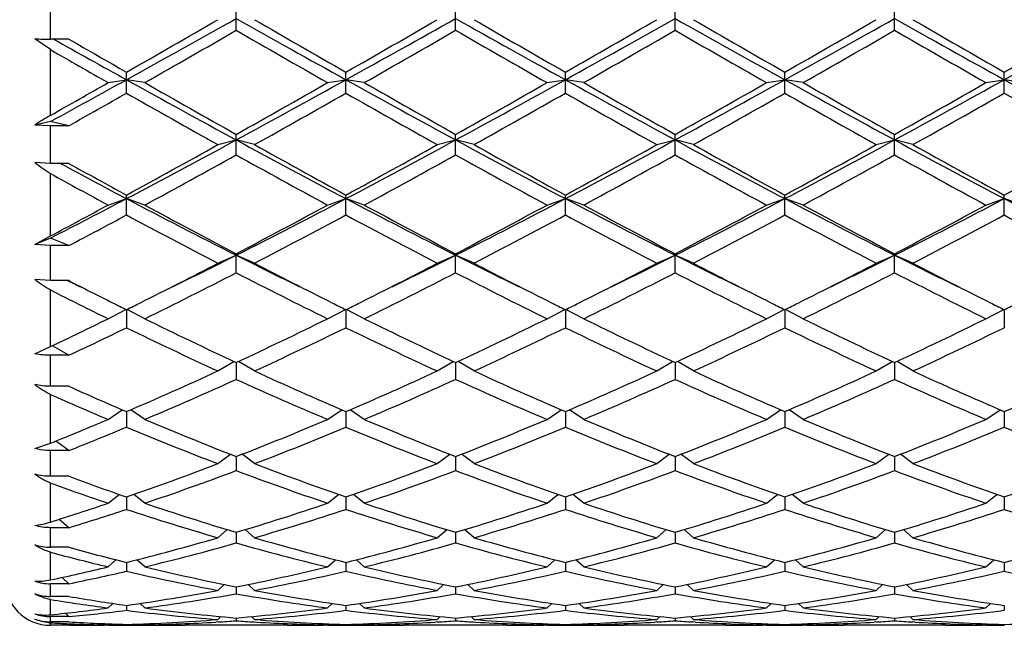
# Model space of a CAD drawing. Units: inches. Extents: x 0 to 11, y 0 to 8.5.
# Drawn here: x 7.8 to 8.1, y 4.2 to 4.4 of the extents above; entities that cross this region are included whole.
import ezdxf

# ---------------------------------------------------------------- set-up
doc = ezdxf.new("R2010")
doc.units = ezdxf.units.IN
doc.header["$LTSCALE"] = 0.605
doc.header["$MEASUREMENT"] = 0
doc.layers.get('0').update_dxf_attribs({"linetype": 'CONTINUOUS'})

msp = doc.modelspace()

# ---------------------------------------------------------------- linework, layer by layer
at = {"color": 7, "linetype": 'Continuous'}
for p, q in [((7.837195961799999, 4.3975162739), (7.837195961799999, 4.4076825436)), ((7.885758461799999, 4.3998270739), (7.885758461799999, 4.4053650368)), ((7.9431334618, 4.3998270739), (7.9431334618, 4.4053650368)), ((8.000508461799999, 4.3998270739), (8.000508461799999, 4.4053650368)), ((8.0578834618, 4.3998270739), (8.0578834618, 4.4053650368)), ((7.837195961799999, 4.394755844800001), (7.8331122127, 4.3975822749)), ((7.841995961799999, 4.3975162739), (7.837195961799999, 4.3975162739)), ((7.837195961799999, 4.377559825400001), (7.837195961799999, 4.394755844800001)), ((7.8522709618, 4.386121968399999), (7.8570709618, 4.3868880952)), ((7.8570709618, 4.3833868391), (7.8570709618, 4.3888643717)), ((7.861870961799999, 4.386121968399999), (7.8570709618, 4.3868880952)), ((7.9096459618, 4.386121968399999), (7.914445961799999, 4.3868880952)), ((7.914445961799999, 4.3833868391), (7.914445961799999, 4.3888643717)), ((7.9192459618, 4.386121968399999), (7.914445961799999, 4.3868880952)), ((7.967020961799999, 4.386121968399999), (7.9718209618, 4.3868880952)), ((7.9718209618, 4.3833868391), (7.9718209618, 4.3888643717)), ((7.976620961799999, 4.386121968399999), (7.9718209618, 4.3868880952)), ((8.0243959618, 4.386121968399999), (8.0291959618, 4.3868880952)), ((8.0291959618, 4.3833868391), (8.0291959618, 4.3888643717)), ((8.033995961799999, 4.386121968399999), (8.0291959618, 4.3868880952)), ((8.0817709618, 4.386121968399999), (8.0865709618, 4.3868880952)), ((8.0865709618, 4.3833868391), (8.0865709618, 4.3888643717)), ((8.0913709618, 4.386121968399999), (8.0865709618, 4.3868880952)), ((7.837195961799999, 4.3759387303), (7.8331122127, 4.3750144411)), ((7.837195961799999, 4.374852329499999), (7.8331122127, 4.3750144411)), ((7.841995961799999, 4.374852329499999), (7.837195961799999, 4.3759387303)), ((7.841995961799999, 4.374852329499999), (7.837195961799999, 4.374852329499999)), ((7.837195961799999, 4.3650047668), (7.837195961799999, 4.374852329499999)), ((7.8809584618, 4.3699089171), (7.885758461799999, 4.3711358056)), ((7.885758461799999, 4.3672325661), (7.885758461799999, 4.3725969169)), ((7.8905584618, 4.3699089171), (7.885758461799999, 4.3711358056)), ((7.938333461799999, 4.3699089171), (7.9431334618, 4.3711358056)), ((7.9431334618, 4.3672325661), (7.9431334618, 4.3725969169)), ((7.947933461799999, 4.3699089171), (7.9431334618, 4.3711358056)), ((7.9957084618, 4.3699089171), (8.000508461799999, 4.3711358056)), ((8.000508461799999, 4.3672325661), (8.000508461799999, 4.3725969169)), ((8.0053084618, 4.3699089171), (8.000508461799999, 4.3711358056)), ((8.0530834618, 4.3699089171), (8.0578834618, 4.3711358056)), ((8.0578834618, 4.3672325661), (8.0578834618, 4.3725969169)), ((8.062683461799999, 4.3699089171), (8.0578834618, 4.3711358056)), ((7.837195961799999, 4.3650047668), (7.8331122127, 4.3652086387)), ((7.841995961799999, 4.3650047668), (7.837195961799999, 4.3650047668)), ((7.841491169299999, 4.364063808), (7.8397374442, 4.3650045902)), ((7.837195961799999, 4.3460284858), (7.837195961799999, 4.362351679800001)), ((7.8522709618, 4.3541116275), (7.8570709618, 4.355787461999999)), ((7.8570709618, 4.3515198295), (7.8570709618, 4.3567193368)), ((7.861870961799999, 4.3541116275), (7.8570709618, 4.355787461999999)), ((7.9096459618, 4.3541116275), (7.914445961799999, 4.355787461999999)), ((7.914445961799999, 4.3515198295), (7.914445961799999, 4.3567193368)), ((7.9192459618, 4.3541116275), (7.914445961799999, 4.355787461999999)), ((7.967020961799999, 4.3541116275), (7.9718209618, 4.355787461999999)), ((7.9718209618, 4.3515198295), (7.9718209618, 4.3567193368)), ((7.976620961799999, 4.3541116275), (7.9718209618, 4.355787461999999)), ((8.0243959618, 4.3541116275), (8.0291959618, 4.355787461999999)), ((8.0291959618, 4.3515198295), (8.0291959618, 4.3567193368)), ((8.033995961799999, 4.3541116275), (8.0291959618, 4.355787461999999)), ((8.0817709618, 4.3541116275), (8.0865709618, 4.355787461999999)), ((8.0865709618, 4.3515198295), (8.0865709618, 4.3567193368)), ((8.0913709618, 4.3541116275), (8.0865709618, 4.355787461999999)), ((7.8331122127, 4.3437862896), (7.837195961799999, 4.3460284858)), ((7.837195961799999, 4.3454688443), (7.8331122127, 4.3437862896)), ((7.841995961799999, 4.3434911855), (7.837195961799999, 4.3454688443)), ((7.837195961799999, 4.3434911855), (7.8331122127, 4.3437862896)), ((7.841995961799999, 4.3434911855), (7.837195961799999, 4.3434911855)), ((7.837195961799999, 4.334340766), (7.837195961799999, 4.3434911855)), ((7.8809584618, 4.3388822361), (7.885758461799999, 4.3409908775)), ((7.885758461799999, 4.336399951600001), (7.885758461799999, 4.3413845413)), ((7.8905584618, 4.3388822361), (7.885758461799999, 4.3409908775)), ((7.938333461799999, 4.3388822361), (7.9431334618, 4.3409908775)), ((7.9431334618, 4.336399951600001), (7.9431334618, 4.3413845413)), ((7.947933461799999, 4.3388822361), (7.9431334618, 4.3409908775)), ((7.9957084618, 4.3388822361), (8.000508461799999, 4.3409908775)), ((8.000508461799999, 4.336399951600001), (8.000508461799999, 4.3413845413)), ((8.0053084618, 4.3388822361), (8.000508461799999, 4.3409908775)), ((8.0530834618, 4.3388822361), (8.0578834618, 4.3409908775)), ((8.0578834618, 4.336399951600001), (8.0578834618, 4.3413845413)), ((8.062683461799999, 4.3388822361), (8.0578834618, 4.3409908775)), ((7.837195961799999, 4.334340766), (7.8331122127, 4.3346746742)), ((7.841995961799999, 4.334340766), (7.837195961799999, 4.334340766)), ((7.8419419824, 4.334231005099999), (7.8417187961, 4.334340766)), ((7.837195961799999, 4.3170739004), (7.837195961799999, 4.3318969778)), ((7.8522709618, 4.3243674102), (7.856925939299999, 4.3268123798)), ((7.8570709618, 4.3267403078), (7.8570709618, 4.3220185449)), ((7.861870961799999, 4.3243674102), (7.8572159147, 4.3268124164)), ((7.9096459618, 4.3243674102), (7.9143010088, 4.3268124164)), ((7.914445961799999, 4.3267403078), (7.914445961799999, 4.3220185449)), ((7.9192459618, 4.3243674102), (7.914590914700001, 4.3268124164)), ((7.967020961799999, 4.3243674102), (7.9716760088, 4.3268124164)), ((7.9718209618, 4.3267403078), (7.9718209618, 4.3220185449)), ((7.976620961799999, 4.3243674102), (7.9719659147, 4.3268124164)), ((8.0243959618, 4.3243674102), (8.0290510088, 4.3268124164)), ((8.0291959618, 4.3267403078), (8.0291959618, 4.3220185449)), ((8.033995961799999, 4.3243674102), (8.0293409147, 4.3268124164)), ((8.0817709618, 4.3243674102), (8.0864260088, 4.3268124164)), ((8.0865709618, 4.3267403078), (8.0865709618, 4.3220185449)), ((7.8331122127, 4.3152210588), (7.837195961799999, 4.3170739004)), ((7.841995961799999, 4.3148043027), (7.8376904288, 4.3173095099)), ((7.841995961799999, 4.3148043027), (7.837195961799999, 4.3148043027)), ((7.837195961799999, 4.306702672), (7.837195961799999, 4.3148043027)), ((7.8809584618, 4.3107069357), (7.885116476499999, 4.313227178)), ((7.885758461799999, 4.3129274516), (7.885758461799999, 4.3085141104)), ((7.8905584618, 4.3107069357), (7.886400447100001, 4.313227178)), ((7.938333461799999, 4.3107069357), (7.9424914765, 4.313227178)), ((7.9431334618, 4.3129274516), (7.9431334618, 4.3085141104)), ((7.947933461799999, 4.3107069357), (7.9437754471, 4.313227178)), ((7.9957084618, 4.3107069357), (7.999866476499999, 4.313227178)), ((8.000508461799999, 4.3129274516), (8.000508461799999, 4.3085141104)), ((8.0053084618, 4.3107069357), (8.0011504471, 4.313227178)), ((8.0530834618, 4.3107069357), (8.0572414765, 4.313227178)), ((8.0578834618, 4.3129274516), (8.0578834618, 4.3085141104)), ((8.062683461799999, 4.3107069357), (8.058525447100001, 4.313227178)), ((7.841995961799999, 4.306702672), (7.837195961799999, 4.306702672)), ((7.837195961799999, 4.2918087777), (7.837195961799999, 4.304562096000001)), ((7.8522709618, 4.2980323702), (7.8559711351, 4.300552775)), ((7.8570709618, 4.3000791061), (7.8570709618, 4.2960167031)), ((7.861870961799999, 4.2980323702), (7.8581701514, 4.3005532089)), ((7.9096459618, 4.2980323702), (7.913346772100001, 4.3005532089)), ((7.914445961799999, 4.3000791061), (7.914445961799999, 4.2960167031)), ((7.9192459618, 4.2980323702), (7.9155451514, 4.3005532089)), ((7.967020961799999, 4.2980323702), (7.9707217721, 4.3005532089)), ((7.9718209618, 4.3000791061), (7.9718209618, 4.2960167031)), ((7.976620961799999, 4.2980323702), (7.972920151399999, 4.3005532089)), ((8.0243959618, 4.2980323702), (8.0280967721, 4.3005532089)), ((8.0291959618, 4.3000791061), (8.0291959618, 4.2960167031)), ((8.033995961799999, 4.2980323702), (8.0302951514, 4.3005532089)), ((8.0817709618, 4.2980323702), (8.0854717721, 4.3005532089)), ((8.0865709618, 4.3000791061), (8.0865709618, 4.2960167031)), ((7.8331122127, 4.2904164943), (7.837195961799999, 4.2918087777)), ((7.841995961799999, 4.289894102), (7.838596122699999, 4.2923737493)), ((7.841995961799999, 4.289894102), (7.837195961799999, 4.289894102)), ((7.837195961799999, 4.2831526012), (7.837195961799999, 4.289894102)), ((7.8809584618, 4.2864657768), (7.8842293504, 4.2889177674)), ((7.8905584618, 4.2864657768), (7.887287573099999, 4.2889177674)), ((7.938333461799999, 4.2864657768), (7.9416043504, 4.2889177674)), ((7.947933461799999, 4.2864657768), (7.9446625731, 4.2889177674)), ((7.9957084618, 4.2864657768), (7.9989793504, 4.2889177674)), ((8.0053084618, 4.2864657768), (8.002037573099999, 4.2889177674)), ((8.0530834618, 4.2864657768), (8.0563543504, 4.2889177674)), ((8.062683461799999, 4.2864657768), (8.0594125731, 4.2889177674)), ((7.885758461799999, 4.2883190532), (7.885758461799999, 4.2846466799)), ((7.9431334618, 4.2883190532), (7.9431334618, 4.2846466799)), ((8.000508461799999, 4.2883190532), (8.000508461799999, 4.2846466799)), ((8.0578834618, 4.2883190532), (8.0578834618, 4.2846466799)), ((7.841995961799999, 4.2831526012), (7.837195961799999, 4.2831526012)), ((7.837195961799999, 4.2712040422), (7.837195961799999, 4.281397498500001)), ((7.8522709618, 4.2761185482), (7.855128454, 4.278435697)), ((7.861870961799999, 4.2761185482), (7.8590127839, 4.278436253)), ((7.9096459618, 4.2761185482), (7.9125041396, 4.278436253)), ((7.9192459618, 4.2761185482), (7.916387783899999, 4.278436253)), ((7.967020961799999, 4.2761185482), (7.969879139600001, 4.278436253)), ((7.976620961799999, 4.2761185482), (7.9737627839, 4.278436253)), ((8.0243959618, 4.2761185482), (8.0272541396, 4.278436253)), ((8.033995961799999, 4.2761185482), (8.0311377839, 4.278436253)), ((8.0817709618, 4.2761185482), (8.0846291396, 4.278436253)), ((7.8570709618, 4.2777605331), (7.8570709618, 4.2745135403)), ((7.914445961799999, 4.2777605331), (7.914445961799999, 4.2745135403)), ((7.9718209618, 4.2777605331), (7.9718209618, 4.2745135403)), ((8.0291959618, 4.2777605331), (8.0291959618, 4.2745135403)), ((8.0865709618, 4.2777605331), (8.0865709618, 4.2745135403)), ((7.841995961799999, 4.2697178684), (7.8394184409, 4.2719056661)), ((7.841995961799999, 4.2697178684), (7.837195961799999, 4.2697178684)), ((7.837195961799999, 4.2645955696), (7.837195961799999, 4.2697178684)), ((7.8809584618, 4.2670903337), (7.8834125138, 4.2692115082)), ((7.885758461799999, 4.2685051878), (7.885758461799999, 4.265714872)), ((7.8905584618, 4.2670903337), (7.8881044098, 4.2692115082)), ((7.938333461799999, 4.2670903337), (7.9407875138, 4.2692115082)), ((7.9431334618, 4.2685051878), (7.9431334618, 4.265714872)), ((7.947933461799999, 4.2670903337), (7.9454794098, 4.2692115082)), ((7.9957084618, 4.2670903337), (7.9981625138, 4.2692115082)), ((8.000508461799999, 4.2685051878), (8.000508461799999, 4.265714872)), ((8.0053084618, 4.2670903337), (8.0028544098, 4.2692115082)), ((8.0530834618, 4.2670903337), (8.0555375138, 4.2692115082)), ((8.0578834618, 4.2685051878), (8.0578834618, 4.265714872)), ((8.062683461799999, 4.2670903337), (8.0602294098, 4.2692115082)), ((7.841995961799999, 4.2645955696), (7.837195961799999, 4.2645955696)), ((7.837195961799999, 4.2560515223), (7.837195961799999, 4.2632933878)), ((7.8522709618, 4.2594680801), (7.8543222285, 4.2613336759)), ((7.8570709618, 4.2606421806), (7.8570709618, 4.258335411)), ((7.861870961799999, 4.2594680801), (7.859820003099999, 4.2613333957)), ((7.9096459618, 4.2594680801), (7.9116969204, 4.2613333957)), ((7.914445961799999, 4.2606421806), (7.914445961799999, 4.258335411)), ((7.9192459618, 4.2594680801), (7.9171950031, 4.2613333957)), ((7.967020961799999, 4.2594680801), (7.969071920399999, 4.2613333957)), ((7.9718209618, 4.2606421806), (7.9718209618, 4.258335411)), ((7.976620961799999, 4.2594680801), (7.974570003099999, 4.2613333957)), ((8.0243959618, 4.2594680801), (8.0264469204, 4.2613333957)), ((8.0291959618, 4.2606421806), (8.0291959618, 4.258335411)), ((8.033995961799999, 4.2594680801), (8.031945003099999, 4.2613333957)), ((8.0817709618, 4.2594680801), (8.0838219204, 4.2613333957)), ((8.0865709618, 4.2606421806), (8.0865709618, 4.258335411)), ((7.841995961799999, 4.2550509633), (7.8402274235, 4.2567056731)), ((7.841995961799999, 4.2550509633), (7.837195961799999, 4.2550509633)), ((7.837195961799999, 4.2517447136), (7.837195961799999, 4.2550509633)), ((7.8809584618, 4.2533251937), (7.8826004811, 4.2548783055)), ((7.885758461799999, 4.2542472659), (7.885758461799999, 4.2524462254)), ((7.8905584618, 4.2533251937), (7.8889164424, 4.2548783055)), ((7.938333461799999, 4.2533251937), (7.9399754811, 4.2548783055)), ((7.9431334618, 4.2542472659), (7.9431334618, 4.2524462254)), ((7.947933461799999, 4.2533251937), (7.9462914424, 4.2548783055)), ((7.9957084618, 4.2533251937), (7.9973504811, 4.2548783055)), ((8.000508461799999, 4.2542472659), (8.000508461799999, 4.2524462254)), ((8.0053084618, 4.2533251937), (8.0036664424, 4.2548783055)), ((8.0530834618, 4.2533251937), (8.0547254811, 4.2548783055)), ((8.0578834618, 4.2542472659), (8.0578834618, 4.2524462254)), ((8.062683461799999, 4.2533251937), (8.0610414424, 4.2548783055)), ((7.841995961799999, 4.2517447136), (7.837195961799999, 4.2517447136)), ((7.837195961799999, 4.2469335209), (7.837195961799999, 4.2509454948)), ((7.8522709618, 4.248720833999999), (7.8534875293, 4.2499046949)), ((7.8570709618, 4.2493819433), (7.8570709618, 4.2481040315)), ((7.861870961799999, 4.248720833999999), (7.860653317000001, 4.2499057431)), ((7.9096459618, 4.248720833999999), (7.9108636065, 4.2499057431)), ((7.914445961799999, 4.2493819433), (7.914445961799999, 4.2481040315)), ((7.9192459618, 4.248720833999999), (7.918028317, 4.2499057431)), ((7.967020961799999, 4.248720833999999), (7.9682386065, 4.2499057431)), ((7.9718209618, 4.2493819433), (7.9718209618, 4.2481040315)), ((7.976620961799999, 4.248720833999999), (7.975403317, 4.2499057431)), ((8.0243959618, 4.248720833999999), (8.0256136065, 4.2499057431)), ((8.0291959618, 4.2493819433), (8.0291959618, 4.2481040315)), ((8.033995961799999, 4.248720833999999), (8.032778317, 4.2499057431)), ((8.0817709618, 4.248720833999999), (8.082988606499999, 4.2499057431)), ((8.0865709618, 4.2493819433), (8.0865709618, 4.2481040315)), ((7.841995961799999, 4.2464570275), (7.837195961799999, 4.2464570275)), ((7.837195961799999, 4.2450938842), (7.837195961799999, 4.2464570275)), ((7.841995961799999, 4.2450938842), (7.837195961799999, 4.2450938842)), ((7.837195961799999, 4.2441800555), (7.837195961799999, 4.244828342)), ((7.841995961799999, 4.2464570275), (7.841087410499999, 4.2473533304)), ((7.880997454199999, 4.2450506252), (7.880450112899999, 4.2450177263)), ((7.8809584618, 4.2456993435), (7.8817266028, 4.2464605749)), ((7.885758461799999, 4.2460931216), (7.885758461799999, 4.2453506469)), ((7.8905584618, 4.2456993435), (7.8897903208, 4.2464605749)), ((7.8905194702, 4.245049491000001), (7.8910668105, 4.2450177265)), ((7.9383724542, 4.2450506252), (7.937825113, 4.2450177263)), ((7.938333461799999, 4.2456993435), (7.9391016028, 4.2464605749)), ((7.9431334618, 4.2460931216), (7.9431334618, 4.2453506469)), ((7.947933461799999, 4.2456993435), (7.947165320800001, 4.2464605749)), ((7.9478944702, 4.245049491000001), (7.948441810499999, 4.2450177265)), ((7.9957474542, 4.2450506252), (7.995200112999999, 4.2450177263)), ((7.9957084618, 4.2456993435), (7.9964766028, 4.2464605749)), ((8.000508461799999, 4.2460931216), (8.000508461799999, 4.2453506469)), ((8.0053084618, 4.2456993435), (8.0045403208, 4.2464605749)), ((8.005816810499999, 4.2450177265), (8.0052694702, 4.245049491000001)), ((8.0531224542, 4.2450506252), (8.052575113, 4.2450177263)), ((8.0530834618, 4.2456993435), (8.0538516028, 4.2464605749)), ((8.0578834618, 4.2460931216), (8.0578834618, 4.2453506469)), ((8.062683461799999, 4.2456993435), (8.0619153208, 4.2464605749)), ((8.0631918105, 4.2450177265), (8.0626444702, 4.245049491000001)), ((7.842220965599999, 4.2441802885), (7.837195961799999, 4.2441800555)), ((7.8419754494, 4.244609042900001), (7.8422209657, 4.2445989944)), ((7.8505959592, 4.2442576949), (7.8513338536, 4.2442718474)), ((7.852271293999999, 4.2441809214), (7.8513356142, 4.2441800555)), ((7.8522709618, 4.2442898207), (7.8525516978, 4.2445703743)), ((7.8570709618, 4.2444124867), (7.8570709618, 4.2442125881)), ((7.861870961799999, 4.2442898207), (7.861589388300001, 4.2445712111)), ((7.8618705885, 4.2441809218), (7.862806309400001, 4.2441800557)), ((7.8991106142, 4.2441800555), (7.872406309400001, 4.2441800555)), ((7.909646335900001, 4.2441820009), (7.908710614199999, 4.2441800555)), ((7.9096459618, 4.2442898207), (7.9099275352, 4.2445712111)), ((7.914445961799999, 4.2444124867), (7.914445961799999, 4.2442125881)), ((7.9192459618, 4.2442898207), (7.9189643883, 4.2445712111)), ((7.9192455885, 4.2441809218), (7.9201813094, 4.2441800557)), ((7.9564856142, 4.2441800555), (7.929781309400001, 4.2441800555)), ((7.9670213359, 4.2441820009), (7.9660856142, 4.2441800555)), ((7.967020961799999, 4.2442898207), (7.9673025352, 4.2445712111)), ((7.9718209618, 4.2444124867), (7.9718209618, 4.2442125881)), ((7.976620961799999, 4.2442898207), (7.9763393883, 4.2445712111)), ((7.9766205885, 4.2441809218), (7.977556309400001, 4.2441800557)), ((8.0138606142, 4.2441800555), (7.9871563094, 4.2441800555)), ((8.0243963359, 4.2441820009), (8.0234606142, 4.2441800555)), ((8.0243959618, 4.2442898207), (8.0246775352, 4.2445712111)), ((8.0291959618, 4.2444124867), (8.0291959618, 4.2442125881)), ((8.033995961799999, 4.2442898207), (8.0337143883, 4.2445712111)), ((8.034931309400001, 4.2441800557), (8.0339955885, 4.2441809218)), ((8.071235614199999, 4.2441800555), (8.0445313094, 4.2441800555)), ((8.081771335900001, 4.2441820009), (8.0808356142, 4.2441800555)), ((8.0817709618, 4.2442898207), (8.082052535199999, 4.2445712111)), ((8.0865709618, 4.2444124867), (8.0865709618, 4.2442125881))]:
    msp.add_line(p, q, dxfattribs=at)
for centre, radius, start, end in [((4.1672623756, 11.0344388887), 7.6029348909, 299.0330282853, 299.2805857979), ((4.3428242816, 10.5304872204), 7.0759777377, 299.7782608098, 300.0013586513), ((11.0943435432, 10.1204433093), 6.556325497, 240.6996549236, 240.9867309932), ((11.9305609054, 11.4036221976), 8.0830691322, 240.0125395442, 240.2078409947), ((4.2246373757, 11.0344388885), 7.602934890599999, 299.0330282853, 299.2805857979), ((4.4001992817, 10.5304872202), 7.0759777375, 299.7782608098, 300.0013586513), ((11.1517185434, 10.1204433097), 6.5563254973, 240.6996549236, 240.9867309932), ((11.9879359052, 11.4036221972), 8.0830691318, 240.0125395442, 240.2078409947), ((4.2820123753, 11.0344388892), 7.602934891499999, 299.0330282854, 299.2805857979), ((4.4575742816, 10.5304872203), 7.0759777376, 299.7782608098, 300.0013586513), ((11.2090935435, 10.1204433099), 6.5563254977, 240.6996549236, 240.9867309931), ((12.0453109059, 11.4036221984), 8.0830691332, 240.0125395442, 240.2078409947), ((4.3393873755, 11.0344388889), 7.6029348912, 299.0330282853, 299.2805857979), ((4.5149492816, 10.5304872203), 7.0759777376, 299.7782608098, 300.0013586513), ((11.2664685435, 10.1204433098), 6.5563254975, 240.6996549236, 240.9867309931), ((11.6008176421, 10.5304872206), 7.075977738, 239.9986413487, 240.2217391902), ((4.3967623754, 11.034438889), 7.6029348912, 299.0330282853, 299.2805857979), ((4.5723242814, 10.5304872207), 7.0759777381, 299.7782608098, 300.0013586513), ((4.4405255837, 10.3770724615), 6.899064574800001, 299.7300641268, 299.9587788185), ((10.9583541495, 9.7275794069), 6.1502674073, 240.0272981134, 240.2838589413), ((4.4979005837, 10.3770724615), 6.899064574800001, 299.7300641268, 299.9587788185), ((11.0157291494, 9.7275794066), 6.150267407, 240.0272981134, 240.2838589413), ((4.5552755837, 10.3770724615), 6.899064574800001, 299.7300641268, 299.9587788185), ((11.0731041494, 9.7275794066), 6.150267407, 240.0272981134, 240.2838589413), ((4.612650583500001, 10.3770724619), 6.8990645752, 299.7300641268, 299.9587788185), ((11.5031163397, 10.3770724613), 6.899064574600001, 240.0412211815, 240.2699358732), ((7.8371500101, 4.5210450574), 0.1235287921, 268.1268337415, 270.0213135659), ((10.7075391792, 9.527627676), 5.8781266145, 240.7793278924, 240.992244342), ((11.2484419022, 10.3154191932), 6.8282830132, 240.0745346345, 240.2203806375), ((10.6228363849, 9.2410876313), 5.5898769532, 240.1099870268, 240.2880525248), ((5.8527886263, 8.0014958456), 4.1331025719, 298.6935894015, 299.0081542709), ((9.5923611204, 7.5131372973), 3.5755651313, 240.9666169506, 241.4910571108), ((6.0368231987, 7.7723482878), 3.8712798861, 298.5289731710999, 299.0133527675), ((9.6497361204, 7.5131372972), 3.5755651312, 240.9666169506, 241.4910571108), ((6.0941981987, 7.7723482877), 3.871279886, 298.5289731710999, 299.0133527675), ((9.7071111204, 7.5131372972), 3.5755651312, 240.9666169506, 241.4910571108), ((6.1515731987, 7.7723482877), 3.871279886, 298.5289731710999, 299.0133527675), ((9.764486120299999, 7.5131372971), 3.5755651311, 240.9666169506, 241.4910571108), ((6.2089481987, 7.7723482877), 3.871279886, 298.5289731710999, 299.0133527675), ((9.8218611204, 7.5131372972), 3.5755651313, 240.9666169506, 241.4910571108), ((5.839093836799999, 7.913085065700001), 4.061077545, 299.4729630002, 299.7175602365), ((9.8331856118, 7.8399357234), 3.976796563, 240.2838049976, 240.6793019864), ((6.0687213335, 7.609645166), 3.7121564208, 299.3066004341, 299.7302925819), ((9.8905606119, 7.8399357235), 3.9767965632, 240.2838049976, 240.6793019864), ((6.1260963335, 7.609645166), 3.7121564208, 299.3066004341, 299.7302925819), ((9.9479356119, 7.8399357235), 3.9767965632, 240.2838049976, 240.6793019864), ((6.1834713335, 7.609645166), 3.7121564208, 299.3066004341, 299.7302925819), ((10.0053106118, 7.8399357234), 3.976796563, 240.2838049976, 240.6793019864), ((6.2408463336, 7.6096451659), 3.7121564207, 299.3066004341, 299.7302925819), ((5.928992387899999, 7.7714828485), 3.8982921332, 299.388483836, 299.6430946744), ((9.5572241899, 7.368734046699999), 3.4355230969, 240.3385162321, 240.7959381065), ((6.1030215899, 7.5659446739), 3.6619574857, 299.2182041307, 299.6473415308), ((9.6145991901, 7.3687340469), 3.4355230971, 240.3385162321, 240.7959381065), ((6.1603965899, 7.5659446739), 3.6619574857, 299.2182041307, 299.6473415308), ((9.67197419, 7.368734046799999), 3.435523097, 240.3385162321, 240.7959381065), ((6.2177715899, 7.5659446738), 3.6619574856, 299.2182041307, 299.6473415308), ((9.7293491901, 7.3687340469), 3.4355230972, 240.3385162321, 240.7959381065), ((6.2751465899, 7.5659446739), 3.6619574857, 299.2182041307, 299.6473415308), ((9.897995333799999, 7.5659446741), 3.6619574859, 240.3526584693, 240.7817958693), ((7.865683702799999, 4.3273062042), 0.0577665806, 119.5480061457, 124.3222355005), ((6.6549909865, 6.6370721718), 2.5786151698, 297.7861430909, 298.5090685178), ((9.0514282696, 6.5153984988), 2.4406246328, 241.4704944383, 242.234293953), ((6.7123659866, 6.6370721718), 2.5786151698, 297.7861430909, 298.5090685178), ((9.108803269600001, 6.5153984988), 2.4406246329, 241.4704944383, 242.234293953), ((6.7697409866, 6.6370721718), 2.5786151698, 297.7861430909, 298.5090685178), ((9.1661782696, 6.5153984988), 2.4406246329, 241.4704944383, 242.234293953), ((6.8271159865, 6.6370721718), 2.5786151698, 297.7861430909, 298.5090685178), ((9.2235532696, 6.5153984988), 2.4406246328, 241.4704944383, 242.234293953), ((6.662159044, 6.549036804299999), 2.4968120413, 298.5923767969, 299.2185492408), ((9.1675678792, 6.6544602777), 2.6172367052, 240.7958566602, 241.3932173021), ((6.7195340441, 6.549036804299999), 2.4968120413, 298.5923767969, 299.2185492408), ((9.2249428792, 6.6544602777), 2.6172367053, 240.7958566602, 241.3932173021), ((6.776909044, 6.549036804400001), 2.4968120414, 298.5923767969, 299.2185492408), ((9.282317879199999, 6.6544602777), 2.6172367053, 240.7958566602, 241.3932173021), ((6.834284043999999, 6.549036804400001), 2.4968120414, 298.5923767969, 299.2185492408), ((9.3396928792, 6.6544602777), 2.6172367052, 240.7958566602, 241.3932173021), ((6.891659044, 6.549036804400001), 2.4968120414, 298.5923767969, 299.2185492408), ((6.6830753914, 6.5284884674), 2.4733527122, 298.4634629269, 299.0948074924), ((9.0362640077, 6.4334959785), 2.3649751585, 240.890726326, 241.5510032547), ((6.7404503913, 6.5284884675), 2.4733527123, 298.4634629269, 299.0948074924), ((9.0936390077, 6.433495978400001), 2.3649751585, 240.890726326, 241.5510032547), ((6.7978253914, 6.5284884674), 2.4733527121, 298.4634629269, 299.0948074925), ((9.1510140077, 6.433495978400001), 2.3649751585, 240.890726326, 241.5510032547), ((6.8552003913, 6.5284884676), 2.4733527124, 298.4634629269, 299.0948074924), ((9.2083890077, 6.4334959785), 2.3649751586, 240.890726326, 241.5510032547), ((8.9280186914, 6.390593342000001), 2.299426887, 241.8019342237, 242.2415196738), ((9.0362318457, 6.5200110925), 2.4637880612, 241.0061756245, 241.4062083926), ((8.9348230958, 6.3525274036), 2.2727922776, 241.122266151, 241.5553662885), ((6.932481452699999, 6.112366903200001), 1.9850534233, 297.1140573851, 297.7604310545), ((8.7144770917, 5.982911781699999), 1.8392060307, 242.2132053492, 243.2187775401), ((7.020409404900001, 6.0539305611), 1.9191121254, 296.8021574749, 297.7658596358), ((8.7718520916, 5.982911781699999), 1.8392060306, 242.2132053492, 243.2187775402), ((7.0777844049, 6.0539305611), 1.9191121254, 296.8021574749, 297.7658596358), ((8.8292270916, 5.982911781699999), 1.8392060306, 242.2132053492, 243.2187775402), ((7.1351594049, 6.0539305611), 1.9191121254, 296.8021574749, 297.7658596358), ((8.8866020916, 5.982911781699999), 1.8392060306, 242.2132053492, 243.2187775402), ((7.1925344049, 6.0539305611), 1.9191121254, 296.8021574749, 297.7658596358), ((8.943977091599999, 5.982911781699999), 1.8392060307, 242.2132053492, 243.2187775401), ((6.920448339400001, 6.0738550349), 1.9559679923, 297.9494604273, 298.450525457), ((8.783647397000001, 6.0554153271), 1.9349692697, 241.550902529, 242.3523646535), ((7.0202606945, 5.9946202631), 1.8660854046, 297.6328426797, 298.4638901379), ((8.8410223969, 6.0554153271), 1.9349692697, 241.550902529, 242.3523646535), ((7.077635694500001, 5.9946202631), 1.8660854046, 297.6328426796, 298.4638901379), ((8.8983973969, 6.0554153271), 1.9349692697, 241.550902529, 242.3523646535), ((7.135010694400001, 5.9946202631), 1.8660854046, 297.6328426797, 298.4638901379), ((8.9557723969, 6.055415327), 1.9349692697, 241.550902529, 242.3523646535), ((7.1923856944, 5.9946202631), 1.8660854046, 297.6328426797, 298.4638901379), ((6.9493483852, 6.037739870399999), 1.9150191388, 297.7833682862, 298.2943791671), ((8.7055304574, 5.9263778585), 1.7888715234, 241.6862996282, 242.551874484), ((7.0362375267, 5.9826091175), 1.8524854441, 297.4629876042, 298.2988382836), ((8.7629054574, 5.9263778585), 1.7888715234, 241.6862996282, 242.551874484), ((7.093612526699999, 5.9826091174), 1.8524854441, 297.4629876042, 298.2988382836), ((8.8202804575, 5.9263778585), 1.7888715234, 241.6862996282, 242.551874484), ((7.1509875267, 5.9826091175), 1.8524854441, 297.4629876042, 298.2988382836), ((8.8776554574, 5.9263778585), 1.7888715234, 241.6862996282, 242.551874484), ((7.208362526699999, 5.9826091175), 1.8524854441, 297.4629876042, 298.2988382836), ((8.9350304574, 5.9263778584), 1.7888715233, 241.6862996282, 242.5518744841), ((7.1756183112, 5.7483993204), 1.5764192204, 296.0996880896, 296.7742735495), ((8.5812906963, 5.7190194932), 1.5436087442, 243.2185569736, 243.9074813729), ((7.2329933112, 5.7483993204), 1.5764192204, 296.0996880896, 296.7742735495), ((8.6386656963, 5.7190194932), 1.5436087442, 243.2185569736, 243.9074813729), ((7.2903683112, 5.7483993204), 1.5764192204, 296.0996880896, 296.7742735495), ((8.6960406963, 5.7190194932), 1.5436087442, 243.2185569736, 243.9074813729), ((7.3477433112, 5.7483993204), 1.5764192204, 296.0996880896, 296.7742735495), ((8.7534156963, 5.7190194932), 1.5436087441, 243.2185569736, 243.9074813729), ((7.1883734452, 5.6717670097), 1.5020838275, 296.5902108252, 297.4570006834), ((8.6007651239, 5.7063162401), 1.5408663985, 242.5539077755, 243.3988807007), ((7.245748445199999, 5.6717670098), 1.5020838276, 296.5902108252, 297.4570006834), ((8.658140123899999, 5.70631624), 1.5408663985, 242.5539077755, 243.3988807007), ((7.3031234452, 5.6717670097), 1.5020838276, 296.5902108252, 297.4570006834), ((8.7155151239, 5.70631624), 1.5408663985, 242.5539077755, 243.3988807007), ((7.3604984452, 5.6717670097), 1.5020838276, 296.5902108252, 297.4570006834), ((8.7728901239, 5.70631624), 1.5408663985, 242.5539077755, 243.3988807007), ((7.2126842032, 5.6428873814), 1.4696728758, 296.2137995956001, 297.25655106), ((8.5400049949, 5.6055098001), 1.427822935, 242.7281668122, 243.8014825322), ((7.270059203200001, 5.6428873814), 1.4696728758, 296.2137995956001, 297.25655106), ((8.5973799949, 5.6055098001), 1.427822935, 242.7281668122, 243.8014825322), ((7.3274342032, 5.6428873814), 1.4696728758, 296.2137995956001, 297.25655106), ((8.6547549949, 5.6055098001), 1.427822935, 242.7281668122, 243.8014825322), ((7.384809203200001, 5.6428873814), 1.4696728758, 296.2137995956001, 297.25655106), ((8.7121299949, 5.6055098001), 1.427822935, 242.7281668122, 243.8014825322), ((8.4960539176, 5.6623316626), 1.4804440351, 243.7789822727, 243.9109527688), ((8.51699893, 5.65426038), 1.4825035563, 242.9149325263, 243.4100180171), ((8.4663226838, 5.5726203331), 1.3911128195, 243.112053548, 243.8060925570001), ((8.478820894, 5.578263225), 1.3974558413, 243.4150817788, 243.5820597083), ((7.2379940194, 5.572902270599999), 1.3914654632, 296.4175827212, 296.5852794877), ((8.5361942761, 5.5782598788), 1.3974521247, 243.4150797014, 243.5820580735), ((7.295369019400001, 5.572902270599999), 1.3914654632, 296.4175827212, 296.5852794877), ((8.593569276, 5.5782598785), 1.3974521244, 243.4150797014, 243.5820580735), ((7.3527440195, 5.572902270499999), 1.391465463, 296.4175827212, 296.5852794877), ((8.6509442757, 5.5782598778), 1.3974521237, 243.4150797013, 243.5820580735), ((7.4101190193, 5.5729022708), 1.3914654634, 296.4175827212, 296.5852794877), ((8.708319275700001, 5.5782598778), 1.3974521237, 243.4150797013, 243.5820580735), ((7.4674940197, 5.57290227), 1.3914654625, 296.4175827212, 296.5852794878), ((7.297389882899999, 5.452028440599999), 1.2567865416, 295.436653888, 296.2001252502), ((8.4125929602, 5.4436505377), 1.2474331401, 243.8013838657, 245.0179151496), ((7.372400915599999, 5.4155098071), 1.2162335178, 294.966480611, 296.2142203736), ((8.4699679602, 5.4436505377), 1.24743314, 243.8013838657, 245.0179151496), ((7.4297759156, 5.4155098071), 1.2162335178, 294.966480611, 296.2142203736), ((8.5273429602, 5.4436505377), 1.24743314, 243.8013838657, 245.0179151496), ((7.487150915599999, 5.4155098071), 1.2162335178, 294.966480611, 296.2142203736), ((8.584717960199999, 5.4436505377), 1.24743314, 243.8013838657, 245.0179151496), ((7.5445259156, 5.4155098071), 1.2162335178, 294.966480611, 296.2142203736), ((7.31494452, 5.4354973283), 1.2384409877, 295.1871625458, 295.9603535466), ((8.3741897401, 5.3831754453), 1.1804515229, 244.0192832452, 245.302166123), ((7.384682936900001, 5.409877166799999), 1.2099939023, 294.7134955008, 295.965055131), ((8.4315647401, 5.3831754453), 1.1804515229, 244.0192832452, 245.302166123), ((7.4420579369, 5.409877166799999), 1.2099939023, 294.7134955008, 295.965055131), ((8.4889397401, 5.3831754453), 1.1804515229, 244.0192832452, 245.302166123), ((7.499432936900001, 5.409877166799999), 1.2099939023, 294.7134955008, 295.965055131), ((8.5463147401, 5.3831754453), 1.1804515229, 244.0192832452, 245.302166123), ((7.5568079369, 5.409877166799999), 1.2099939023, 294.7134955008, 295.965055131), ((7.451328707, 5.2441971354), 1.0276116383, 293.2560002305, 294.7137900488), ((8.3294964429, 5.2651185961), 1.0505085287, 245.3020977784, 246.7281119423), ((7.508703707, 5.2441971354), 1.0276116383, 293.2560002305, 294.7137900488), ((8.3868714429, 5.265118596000001), 1.0505085286, 245.3020977784, 246.7281119423), ((7.566078707000001, 5.2441971354), 1.0276116383, 293.2560002305, 294.7137900488), ((8.444246442899999, 5.265118596000001), 1.0505085287, 245.3020977784, 246.7281119423), ((7.623453707, 5.2441971354), 1.0276116383, 293.2560002305, 294.7137900488), ((8.5016214429, 5.265118596000001), 1.0505085286, 245.3020977784, 246.7281119423), ((7.680828707000001, 5.2441971354), 1.0276116383, 293.2560002305, 294.7137900488), ((8.2602642265, 5.2381958227), 1.02109149, 245.8184946147, 246.7424468912), ((7.4627844633, 5.2399960399), 1.0230178827, 292.9611611445, 294.4221897117), ((8.2999660119, 5.2200176271), 1.0012025547, 245.56189213, 247.0547570138), ((7.520159463300001, 5.2399960399), 1.0230178827, 292.9611611445, 294.4221897117), ((8.357341011900001, 5.2200176271), 1.0012025547, 245.56189213, 247.0547570138), ((7.5775344633, 5.2399960399), 1.0230178827, 292.9611611445, 294.4221897117), ((8.414716011900001, 5.2200176271), 1.0012025547, 245.56189213, 247.0547570138), ((7.634909463300001, 5.2399960399), 1.0230178827, 292.9611611445, 294.4221897117), ((8.4720910119, 5.2200176271), 1.0012025547, 245.56189213, 247.0547570138), ((8.2349534284, 5.2021874371), 0.9818056097, 246.1008180562, 247.0595516719), ((7.497818762300001, 5.1352293043), 0.9091397406999999, 291.9189644078, 292.9468136743), ((8.2143005778, 5.130515126600001), 0.9040100519, 247.0547444251, 248.6891594372), ((7.5637423781, 5.11446599), 0.8866866103000001, 291.2948734389, 292.9612226988), ((8.2716755778, 5.130515126600001), 0.9040100519, 247.0547444251, 248.6891594372), ((7.621117378099999, 5.11446599), 0.8866866103000001, 291.2948734389, 292.9612226988), ((8.3290505778, 5.130515126600001), 0.9040100519, 247.0547444251, 248.6891594372), ((7.6784923781, 5.11446599), 0.8866866103000001, 291.2948734389, 292.9612226988), ((8.386425577799999, 5.130515126600001), 0.9040100519, 247.0547444251, 248.6891594372), ((7.735867378099999, 5.11446599), 0.8866866103000001, 291.2948734389, 292.9612226988), ((7.5112620354, 5.125843524), 0.8989974228000001, 291.5856677788, 292.6226741609), ((8.1907222812, 5.0958532027), 0.8666381189, 247.3565717975, 249.0574567996), ((7.5746436895, 5.1112371435), 0.8832043652, 290.9584960719, 292.627475331), ((8.2480972812, 5.0958532027), 0.8666381188, 247.3565717975, 249.0574567996), ((7.632018689500001, 5.1112371435), 0.8832043651, 290.9584960719, 292.627475331), ((8.3054722812, 5.0958532027), 0.8666381188, 247.3565717975, 249.0574567996), ((7.6893936895, 5.1112371435), 0.8832043651, 290.9584960719, 292.627475331), ((8.3628472812, 5.0958532027), 0.8666381189, 247.3565717975, 249.0574567996), ((7.746768689500001, 5.1112371435), 0.8832043651, 290.9584960719, 292.627475331), ((8.420222281200001, 5.0958532027), 0.8666381189, 247.3565717975, 249.0574567996), ((7.6023330566, 5.0138953739), 0.7789646559000001, 289.0880698369, 290.9582046471), ((8.1737485806, 5.026421081100001), 0.7922944501000001, 249.057528563, 250.896196953), ((7.6597080566, 5.0138953739), 0.7789646559000001, 289.0880698369, 290.9582046471), ((8.2311235806, 5.026421081100001), 0.7922944501000001, 249.057528563, 250.896196953), ((7.7170830566, 5.0138953739), 0.7789646559000001, 289.0880698369, 290.9582046471), ((8.288498580599999, 5.026421081100001), 0.7922944501000001, 249.057528563, 250.896196953), ((7.774458056599999, 5.0138953739), 0.7789646559000001, 289.0880698369, 290.9582046471), ((8.3458735806, 5.026421081100001), 0.7922944501000001, 249.057528563, 250.896196953), ((7.8318330566, 5.0138953739), 0.7789646559000001, 289.0880698369, 290.9582046471), ((7.6128420328, 5.0113732994), 0.7762827814, 288.7111107668, 290.5832702688), ((8.1543812718, 4.9993467705), 0.7635145273999999, 249.4010742408001, 251.3045447237), ((7.6702170328, 5.0113732994), 0.7762827814, 288.7111107667, 290.5832702688), ((8.211756271799999, 4.9993467705), 0.7635145273999999, 249.4010742408001, 251.3045447237), ((7.7275920328, 5.0113732994), 0.7762827814, 288.7111107668, 290.5832702688), ((8.2691312718, 4.9993467705), 0.7635145273999999, 249.4010742408001, 251.3045447237), ((7.7849670328, 5.0113732994), 0.7762827814, 288.7111107668, 290.5832702688), ((8.3265062718, 4.9993467705), 0.7635145273999999, 249.4010742408001, 251.3045447237), ((8.0932828367, 4.9885358401), 0.7520805287000001, 250.0923803737, 251.3092420296), ((8.1105708972, 5.0102551988), 0.7751197864, 249.7269325013, 250.9104139663), ((7.6249668567, 4.9477843095), 0.7090853624, 287.4155521746, 288.6967692018), ((8.0881925015, 4.944938543), 0.7060748012000001, 251.3047300705, 253.3393046158), ((7.686455286, 4.9351152185), 0.6957662606, 286.6456215376, 288.7103437761), ((8.1455675015, 4.944938543), 0.7060748012000001, 251.3047300705, 253.3393046158), ((7.743830286000001, 4.9351152186), 0.6957662606, 286.6456215376, 288.7103437761), ((8.202942501499999, 4.944938543), 0.7060748012000001, 251.3047300705, 253.3393046158), ((7.801205286, 4.9351152186), 0.6957662606, 286.6456215376, 288.7103437761), ((8.2603175015, 4.944938543), 0.7060748012000001, 251.3047300705, 253.3393046158), ((7.858580286, 4.9351152186), 0.6957662606, 286.6456215376, 288.7103437761), ((7.636415406599999, 4.9420436609), 0.7030542909, 287.0023327746, 288.2915720486001), ((8.071910326900001, 4.9237096712), 0.6838212992, 251.6890004161, 253.7850091221), ((7.69667678, 4.9331376718), 0.6936924125, 286.2299054119, 288.2960850499), ((8.1292853269, 4.9237096712), 0.6838212991, 251.6890004161, 253.7850091221), ((7.7540517799, 4.9331376718), 0.6936924125, 286.2299054119, 288.2960850499), ((8.1866603269, 4.9237096712), 0.6838212991, 251.6890004161, 253.7850091221), ((7.81142678, 4.9331376718), 0.6936924125, 286.2299054119, 288.2960850499), ((8.2440353269, 4.9237096712), 0.6838212992, 251.6890004161, 253.7850091221), ((7.8688017799, 4.9331376718), 0.6936924125, 286.2299054119, 288.2960850499), ((8.301410326900001, 4.9237096712), 0.6838212991, 251.6890004161, 253.7850091221), ((7.7044416333, 4.8735369657), 0.6316135750999999, 283.9839365817, 286.2285546733), ((7.7144487793, 4.8720008745), 0.6300235901, 283.5323713433, 285.7779516316), ((8.0551557866, 4.8646880898), 0.62246636, 254.2084150377, 256.4812619874), ((8.069137919600001, 4.8811780982), 0.6395267041, 253.7853338652, 256.0021748797), ((7.7618166333, 4.8735369657), 0.6316135750999999, 283.9839365817, 286.2285546733), ((7.771823779299999, 4.8720008745), 0.6300235901, 283.5323713433, 285.7779516316), ((8.112530786599999, 4.8646880898), 0.62246636, 254.2084150377, 256.4812619874), ((8.1265129196, 4.8811780982), 0.6395267041, 253.7853338652, 256.0021748797), ((7.8191916333, 4.8735369657), 0.6316135750999999, 283.9839365817, 286.2285546733), ((7.8291987793, 4.8720008745), 0.6300235901, 283.5323713433, 285.7779516316), ((8.1699057866, 4.8646880898), 0.62246636, 254.2084150377, 256.4812619874), ((8.1838879196, 4.8811780982), 0.6395267041, 253.7853338652, 256.0021748797), ((7.8765666333, 4.8735369657), 0.6316135750999999, 283.9839365817, 286.2285546733), ((7.886573779299999, 4.8720008745), 0.6300235901, 283.5323713432, 285.7779516316), ((8.2272807866, 4.8646880898), 0.62246636, 254.2084150377, 256.4812619874), ((8.2412629196, 4.8811780982), 0.6395267041, 253.7853338652, 256.0021748797), ((7.933941633300001, 4.8735369657), 0.6316135750999999, 283.9839365817, 286.2285546733), ((7.837185386, 4.2780843644), 0.0134887989, 252.4242104764, 270.0449220562001), ((7.9972752826, 4.8625266043), 0.6202465934, 255.0432520744, 256.4799892441), ((8.0079388191, 4.8666503229), 0.6245053705, 254.59032785, 256.0202021774), ((7.714214158300001, 4.8336547968), 0.590550647, 282.0197808793, 283.5195066409), ((7.7245692899, 4.830255338), 0.5870682209, 281.5382567092, 283.0440815923), ((7.9884040014, 4.8250494643), 0.581732916, 256.9523243194, 259.3564108597), ((7.9982516415, 4.8262111235), 0.5829214073, 256.4696345806, 258.8731542609), ((7.773265282100001, 4.8262111235), 0.5829214073, 281.1268457391, 283.5303654194), ((7.7831129222, 4.8250494643), 0.581732916, 280.6435891403, 283.0476756806), ((8.0446228587, 4.8195372567), 0.5761020189, 256.9405736406, 259.3681615386001), ((8.0568935655, 4.8320078557), 0.5888536808, 256.4817431879, 258.8610456535), ((7.8306402821, 4.8262111235), 0.5829214073, 281.1268457391, 283.5303654194), ((7.8404879222, 4.8250494643), 0.581732916, 280.6435891403, 283.0476756806), ((8.1019978587, 4.8195372567), 0.5761020189, 256.9405736406, 259.3681615386001), ((8.1142685655, 4.8320078557), 0.5888536808, 256.4817431879, 258.8610456535), ((7.8880152821, 4.8262111235), 0.5829214073, 281.1268457391, 283.5303654194), ((7.8978629222, 4.8250494643), 0.581732916, 280.6435891403, 283.0476756806), ((8.1593728587, 4.8195372567), 0.5761020189, 256.9405736406, 259.3681615386001), ((8.1716435655, 4.8320078556), 0.5888536808, 256.4817431879, 258.8610456535), ((7.9453902821, 4.8262111235), 0.5829214073, 281.1268457391, 283.5303654194), ((7.9552379222, 4.8250494643), 0.581732916, 280.6435891403, 283.0476756805), ((8.2167478587, 4.8195372567), 0.5761020189, 256.9405736406, 259.3681615386001), ((7.837195961799999, 4.2561800555), 0.012, 180, 270), ((7.8371901323, 4.2677932407), 0.0127422788, 251.3352222057, 270.0262122337), ((7.7798980545, 4.7912119765), 0.5472982706, 278.1061232997, 280.6409171069), ((7.9916188691, 4.7912119765), 0.5472982706, 259.3590828931, 261.8938767003), ((7.837273054500001, 4.7912119765), 0.5472982706, 278.1061232997, 280.6409171069), ((8.0496827577, 4.795385184100001), 0.5515269281, 259.3688018232, 261.8841577703), ((7.8946480545, 4.7912119765), 0.5472982706, 278.1061232997, 280.6409171069), ((8.1070577577, 4.795385184100001), 0.5515269281, 259.3688018232, 261.8841577703), ((7.952023054500001, 4.7912119765), 0.5472982706, 278.1061232997, 280.6409171069), ((8.1644327577, 4.795385184100001), 0.5515269281, 259.3688018232, 261.8841577703), ((7.8371918453, 4.264249965199999), 0.0125052523, 250.9596749519, 270.0188603843999), ((7.923749956900001, 4.7852737581), 0.5412931618, 260.7987774245, 262.4117982499), ((7.9336826175, 4.7874632268), 0.5435078365, 260.2880903765, 261.8967276184), ((7.789630237100001, 4.7903809411), 0.546456214, 277.5966572232, 280.1317372679), ((7.9818866864, 4.7903809411), 0.546456214, 259.8682627321, 262.4033427768), ((7.8470052371, 4.7903809411), 0.546456214, 277.5966572232, 280.1317372679), ((8.0386507848, 4.7864637922), 0.5424926918, 259.859000392, 262.412605117), ((7.904380237100001, 4.7903809411), 0.546456214, 277.5966572232, 280.1317372679), ((8.0960257848, 4.7864637922), 0.5424926918, 259.859000392, 262.412605117), ((7.9617552371, 4.7903809411), 0.546456214, 277.5966572232, 280.1317372679), ((8.1534007848, 4.7864637922), 0.5424926918, 259.859000392, 262.412605117), ((7.7827395738, 4.770711420500001), 0.5266011643, 275.9356290061, 277.5873790205), ((7.7925217538, 4.7691077303), 0.5249870992, 275.4075155987, 277.0626110251), ((7.9213475712, 4.7667617133), 0.5226253662, 262.9354242048, 265.5676946778), ((7.931001957599999, 4.7672900976), 0.5231569322, 262.4066129388, 265.0387667322), ((7.840514965900001, 4.7672900976), 0.5231569322, 274.9612332678, 277.5933870612), ((7.8501693524, 4.7667617133), 0.5226253662, 274.4323053222, 277.0645757952), ((7.9787225712, 4.7667617133), 0.5226253662, 262.9354242048, 265.5676946778), ((7.9883769576, 4.7672900976), 0.5231569322, 262.4066129388, 265.0387667322), ((7.8978899659, 4.7672900976), 0.5231569322, 274.9612332678, 277.5933870612), ((7.9075443524, 4.7667617133), 0.5226253662, 274.4323053222, 277.0645757952), ((8.035850655299999, 4.7643089197), 0.5201608292000001, 262.9291872134, 265.5739316692), ((8.0460479922, 4.7699813162), 0.5258636732, 262.4133882711, 265.0319913998), ((7.955264965900001, 4.7672900976), 0.5231569322, 274.9612332678, 277.5933870612), ((7.9649193524, 4.7667617133), 0.5226253662, 274.4323053222, 277.0645757952), ((8.0932256553, 4.7643089197), 0.5201608292000001, 262.9291872134, 265.5739316692), ((8.1034229922, 4.7699813162), 0.5258636733, 262.4133882711, 265.0319913998), ((8.0126399659, 4.7672900976), 0.5231569322, 274.9612332678, 277.5933870612), ((8.0222943524, 4.7667617133), 0.5226253662, 274.4323053222, 277.0645757952), ((7.8371938564, 4.25860043), 0.0121433266, 250.3591968378, 269.9993405698), ((7.8371953987, 4.2571520495), 0.0120581653, 250.2069277172, 270.0026754401), ((7.8377653852, 4.2560813078), 0.0112673636, 264.9600479539, 267.1031853744), ((7.862909294700001, 4.7530418201), 0.5088635523, 267.1035592247, 267.6422764996), ((7.872482625499999, 4.7525551656), 0.5083762276, 266.5619835738, 268.2627854184), ((7.841617169299999, 4.7536713853), 0.5094932114999999, 271.7381446738, 274.4285889616), ((7.8512629215, 4.7525227764), 0.5083436512, 271.1957266626, 273.2915195692), ((7.851068539500001, 4.7559835056), 0.5118098349, 273.3523764768, 273.8864261285), ((7.920448384099999, 4.7559835057), 0.511809835, 266.1135738716, 266.6476235232), ((7.929899754299999, 4.7536713853), 0.5094932114999999, 265.5714110384, 268.2618553261), ((7.920254002, 4.7525227764), 0.5083436513, 266.7084804191, 268.8042733374), ((7.8989921693, 4.7536713853), 0.5094932114999999, 271.7381446738, 274.4285889616), ((7.9086379215, 4.7525227764), 0.5083436513, 271.1957266626, 273.2915195741), ((7.9084435395, 4.7559835057), 0.511809835, 273.3523764768, 273.8864261284), ((7.9778233841, 4.7559835057), 0.511809835, 266.1135738716, 266.6476235232), ((7.9872747543, 4.7536713853), 0.5094932114999999, 265.5714110384, 268.2618553261), ((7.977629002, 4.7525227764), 0.5083436513, 266.7084804191, 268.8042733373), ((7.956367169299999, 4.7536713853), 0.5094932114999999, 271.7381446739, 274.4285889616), ((7.9660129215, 4.7525227764), 0.5083436513, 271.1957266627, 273.2915195797), ((7.965818539500001, 4.7559835057), 0.511809835, 273.3523764768, 273.8864261284), ((8.0351798389, 4.7556903233), 0.5115160699, 266.1134205173, 266.6477768774001), ((8.044719414, 4.7549645682), 0.5107879132, 265.5748214173, 268.2584449473), ((8.0349755549, 4.7517966891), 0.5076171286, 266.7069804596, 268.8057732978), ((8.013742169299999, 4.7536713853), 0.5094932114999999, 271.7381446739, 274.4285889616), ((8.0233879215, 4.7525227764), 0.5083436513, 271.1957266626, 273.2915195798), ((8.023193539500001, 4.7559835057), 0.5118098351, 273.3523764768, 273.8864261284), ((8.0925548389, 4.7556903233), 0.5115160698, 266.1134205173, 266.6477768775), ((8.102094414, 4.7549645682), 0.5107879132, 265.5748214173, 268.2584449473), ((8.0923505549, 4.7517966891), 0.5076171286, 266.7069804571, 268.8057732977), ((8.071117169299999, 4.7536713853), 0.5094932114999999, 271.7381446739, 274.4285889616), ((7.8628399742, 4.7513431616), 0.5071634790999999, 267.6699665852, 268.8059005288999), ((7.841734575399999, 4.7499104782), 0.5057304237, 270.0551046738, 271.003985225), ((7.8513357326, 4.7497680811), 0.5055880257, 269.4553963118001, 269.9999865798), ((7.8513352981, 4.7498018961), 0.5056218411, 270.1060647305, 270.6499647391), ((7.8628066025, 4.7498035125), 0.5056234571, 269.3500399404, 269.8939335653), ((7.8628062409, 4.749761572200001), 0.5055815164, 270.0000077556, 270.5496214524), ((7.8724065549, 4.749837601), 0.5056575454, 268.9123273322, 269.999972179), ((7.8991103686, 4.749837601), 0.5056575454, 270.000027821, 271.0876726677999), ((7.9087106826, 4.749761572200001), 0.5055815164999999, 269.4503785469, 269.9999922443), ((7.9087103211, 4.7498035125), 0.5056234571, 270.1060664347, 270.6499600596), ((7.9201816025, 4.7498035126), 0.5056234572, 269.3500399404, 269.8939335653), ((7.920181240900001, 4.749761572200001), 0.5055815164999999, 270.0000077557, 270.5496214523), ((7.9297815549, 4.749837601), 0.5056575454, 268.9123273322, 269.999972179), ((7.9564853686, 4.749837600899999), 0.5056575454, 270.000027821, 271.0876726679), ((7.9660856826, 4.749761572200001), 0.5055815164, 269.4503785449, 269.9999922444), ((7.9660853211, 4.7498035126), 0.5056234572, 270.1060664347, 270.6499600596), ((7.9775566025, 4.7498035126), 0.5056234572, 269.3500399404, 269.8939335653), ((7.9775562409, 4.749761572200001), 0.5055815164, 270.0000077556, 270.5496214523), ((7.9871565549, 4.749837601), 0.5056575454, 268.9123273322, 269.999972179), ((8.0138603686, 4.749837601), 0.5056575454, 270.000027821, 271.0876726677999), ((8.0234606826, 4.749761572200001), 0.5055815164, 269.4503785432, 269.9999922444), ((8.0234603211, 4.7498035125), 0.5056234571, 270.1060664347, 270.6499600596), ((8.0349316025, 4.7498035125), 0.5056234571, 269.3500399404, 269.8939335653), ((8.0349312409, 4.749761572200001), 0.5055815164999999, 270.0000077557, 270.5496214522), ((8.0445325133, 4.7499385694), 0.5057585138, 268.9124359028, 269.9998636083), ((8.0712353686, 4.749837601), 0.5056575454, 270.000027821, 271.0876726677999), ((8.0808356826, 4.749761572200001), 0.5055815164, 269.4503785518, 269.9999922444), ((8.0808353211, 4.7498035126), 0.5056234572, 270.1060664347, 270.6499600596)]:
    msp.add_arc(centre, radius, start, end, dxfattribs=at)
for points, knots in [([(7.837195961799999, 4.362351679800001), (7.8364688289, 4.3627525666), (7.8350590791, 4.3636426463), (7.8337455839, 4.3646674519), (7.8331122127, 4.3652086387)], [0, 0, 0, 0, 0.4991669944, 1, 1, 1, 1]), ([(7.837195961799999, 4.3318969778), (7.8364657872, 4.3322670767), (7.8350473526, 4.333119273299999), (7.8337413284, 4.3341322546), (7.8331122127, 4.3346746742)], [0, 0, 0, 0, 0.4963462087, 1, 1, 1, 1]), ([(7.837195961799999, 4.3148043027), (7.8365040619, 4.3148043027), (7.8351330434, 4.314872987799999), (7.8337759015, 4.3150812975), (7.8331122127, 4.3152210588)], [0, 0, 0, 0, 0.5049830939, 1, 1, 1, 1]), ([(7.837195961799999, 4.306702672), (7.83650391, 4.306702672), (7.835131221, 4.3067771646), (7.833774827, 4.3070027466), (7.8331122127, 4.3071537845)], [0, 0, 0, 0, 0.5045351805, 1, 1, 1, 1]), ([(7.837195961799999, 4.304562096000001), (7.8364648725, 4.304885912300001), (7.8350405574, 4.3056647394), (7.8337384342, 4.3066297628), (7.8331122127, 4.3071537845)], [0, 0, 0, 0, 0.4947541276, 1, 1, 1, 1]), ([(7.837195961799999, 4.289894102), (7.836848994099999, 4.289894102), (7.8354749738, 4.2899375123), (7.8341056763, 4.2901542602), (7.8331122127, 4.2904164943)], [0, 0, 0, 0, 0.2524396207, 1, 1, 1, 1]), ([(7.837195961799999, 4.2831526012), (7.8365034004, 4.2831526012), (7.8351251209, 4.2832441866), (7.8337713196, 4.2835200834), (7.8331122127, 4.283703582)], [0, 0, 0, 0, 0.5030462139, 1, 1, 1, 1]), ([(7.837195961799999, 4.281397498500001), (7.836466530499999, 4.2816615245), (7.8350400386, 4.2823336334), (7.8337372122, 4.2832165529), (7.8331122127, 4.283703582)], [0, 0, 0, 0, 0.4947045947, 1, 1, 1, 1]), ([(7.8331122127, 4.2703258216), (7.8337747367, 4.2703968764), (7.835152766699999, 4.2706257971), (7.836501596900001, 4.2709862745), (7.837195961799999, 4.2712040422)], [0, 0, 0, 0, 0.4779815266, 1, 1, 1, 1]), ([(7.837195961799999, 4.2697178684), (7.8365030645, 4.2697178684), (7.835121111599999, 4.2698193668), (7.833769085499999, 4.270124035199999), (7.8331122127, 4.2703258216)], [0, 0, 0, 0, 0.5020758058, 1, 1, 1, 1]), ([(7.837195961799999, 4.2632933878), (7.8364709491, 4.2634870313), (7.8350471664, 4.2640232121), (7.833738075599999, 4.2647923048), (7.8331122127, 4.2652252449)], [0, 0, 0, 0, 0.4964980038, 1, 1, 1, 1]), ([(7.8331122127, 4.2557211141), (7.833768723099999, 4.2556804468), (7.8351425731, 4.2557000248), (7.8365004893, 4.255903475), (7.837195961799999, 4.2560515223)], [0, 0, 0, 0, 0.4805355559, 1, 1, 1, 1]), ([(7.837195961799999, 4.2509454948), (7.8364777789, 4.2510618074), (7.835062734299999, 4.2514393327), (7.833741484500001, 4.2520653754), (7.8331122127, 4.2524288852)], [0, 0, 0, 0, 0.5002820307, 1, 1, 1, 1]), ([(7.8331122127, 4.2471636225), (7.8337597849, 4.2470154855), (7.835121739500001, 4.246825512), (7.8364960231, 4.246860766499999), (7.837195961799999, 4.2469335209)], [0, 0, 0, 0, 0.4855959144, 1, 1, 1, 1]), ([(7.836775543200001, 4.2448575074), (7.8361388892, 4.24491364), (7.8348853685, 4.2451324335), (7.8336853877, 4.2455532683), (7.8331122127, 4.2458062598)], [0, 0, 0, 0, 0.50497695, 1, 1, 1, 1])]:
    msp.add_open_spline(points, degree=3, knots=knots, dxfattribs=at)

doc.saveas('drawing.dxf')
